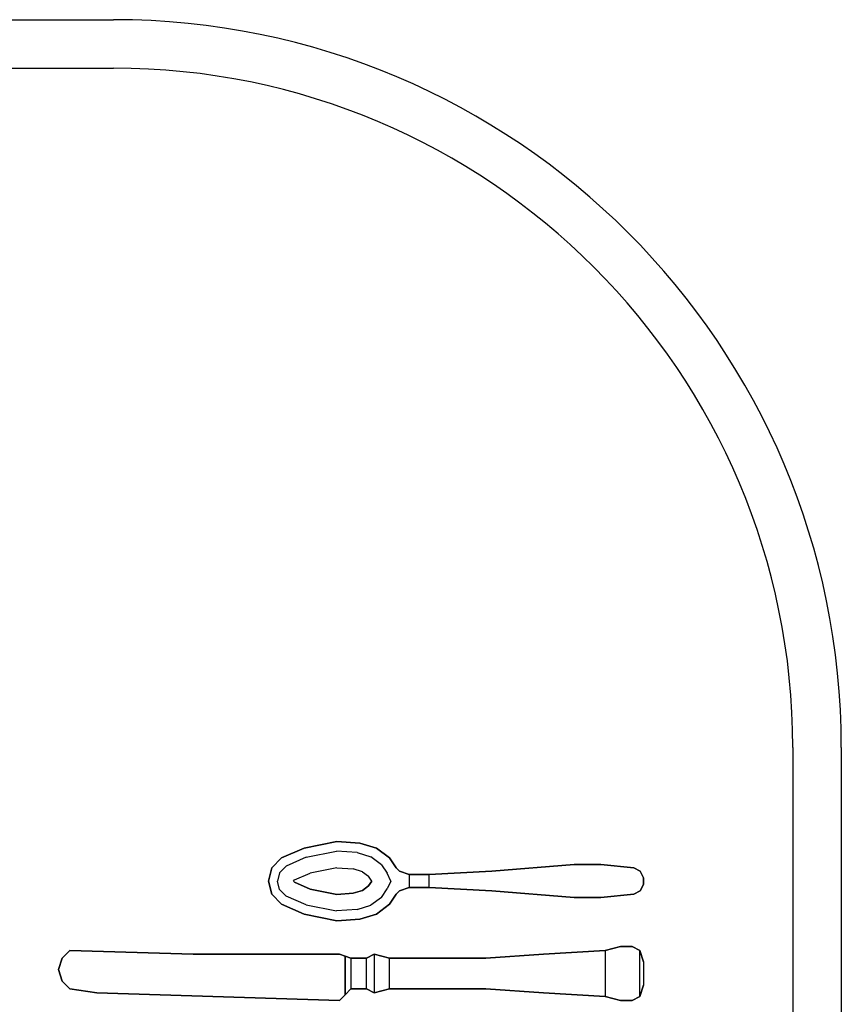
# Model space of a CAD drawing. Units: inches. Extents: x 38074 to 101214, y 18833 to 57379.
# Drawn here: x 99128 to 99456, y 36639 to 37033 of the extents above; entities that cross this region are included whole.
import ezdxf

# ---------------------------------------------------------------- set-up
doc = ezdxf.new("R2010")
doc.units = ezdxf.units.IN

# ---------------------------------------------------------------- blocks, each defined once
blk = doc.blocks.new('A$C403C54AD')
for p, q in [((0.83575, 1.55195, -0.0006), (1.99923, 1.55195, -0.0006)), ((0.83575, 1.53256, -0.0006), (1.99923, 1.53256, -0.0006)), ((2.27071, 1.26108, -0.0006), (2.27071, 0.79569, -0.0006)), ((2.2901, 1.26108, -0.0006), (2.2901, 0.79569, -0.0006))]:
    blk.add_line(p, q)
for radius in [0.29087, 0.27148]:
    blk.add_arc((1.99923, 1.26108, -0.0006), radius, 0, 90)
for points, invisible_edges in [([(2.0754, 1.22086, -0.05249), (2.0762, 1.21716, -0.05501), (2.06818, 1.21365, -0.0533), (2.06633, 1.2169, -0.05066)], 5), ([(2.0754, 1.22086, -0.05117), (2.0762, 1.21716, -0.05369), (2.06818, 1.21365, -0.05198), (2.06633, 1.2169, -0.04934)], 5), ([(2.08833, 1.21962, -0.05699), (2.08844, 1.2235, -0.05453), (2.0754, 1.22086, -0.05249), (2.0762, 1.21716, -0.05501)], 5), ([(2.08833, 1.21962, -0.05567), (2.08844, 1.2235, -0.05321), (2.0754, 1.22086, -0.05117), (2.0762, 1.21716, -0.05369)], 5), ([(2.09764, 1.22284, -0.05408), (2.09658, 1.21902, -0.05656), (2.08833, 1.21962, -0.05567), (2.08844, 1.2235, -0.05321)], 5), ([(2.09764, 1.22284, -0.0554), (2.09658, 1.21902, -0.05788), (2.08833, 1.21962, -0.05699), (2.08844, 1.2235, -0.05453)], 5), ([(2.1021, 1.21736, -0.05707), (2.10425, 1.22086, -0.05448), (2.09764, 1.22284, -0.05408), (2.09658, 1.21902, -0.05656)], 5), ([(2.1021, 1.21736, -0.05839), (2.10425, 1.22086, -0.0558), (2.09764, 1.22284, -0.0554), (2.09658, 1.21902, -0.05788)], 5), ([(2.10951, 1.2169, -0.05628), (2.10632, 1.21421, -0.05856), (2.1021, 1.21736, -0.05839), (2.10425, 1.22086, -0.0558)], 5), ([(2.10951, 1.2169, -0.05496), (2.10632, 1.21421, -0.05724), (2.1021, 1.21736, -0.05707), (2.10425, 1.22086, -0.05448)], 5), ([(2.06818, 1.21365, -0.0533), (2.06633, 1.2169, -0.05066), (2.06249, 1.21294, -0.04957), (2.06555, 1.21097, -0.05274)], 5), ([(2.06818, 1.21365, -0.05198), (2.06633, 1.2169, -0.04934), (2.06249, 1.21294, -0.04825), (2.06555, 1.21097, -0.05142)], 5), ([(2.06818, 1.21365, -0.0533), (2.07156, 1.2081, -0.05619), (2.07778, 1.21084, -0.05782), (2.0762, 1.21716, -0.05501)], 5), ([(2.06818, 1.21365, -0.05198), (2.07156, 1.2081, -0.05487), (2.07778, 1.21084, -0.0565), (2.0762, 1.21716, -0.05369)], 5), ([(2.07778, 1.21084, -0.0565), (2.0762, 1.21716, -0.05369), (2.08833, 1.21962, -0.05567), (2.08839, 1.21299, -0.05821)], 5), ([(2.07778, 1.21084, -0.05782), (2.0762, 1.21716, -0.05501), (2.08833, 1.21962, -0.05699), (2.08839, 1.21299, -0.05953)], 5), ([(2.08833, 1.21962, -0.05699), (2.08839, 1.21299, -0.05953), (2.095, 1.21251, -0.06048), (2.09658, 1.21902, -0.05788)], 5), ([(2.08833, 1.21962, -0.05567), (2.08839, 1.21299, -0.05821), (2.095, 1.21251, -0.05916), (2.09658, 1.21902, -0.05656)], 5), ([(2.095, 1.21251, -0.06048), (2.09658, 1.21902, -0.05788), (2.1021, 1.21736, -0.05839), (2.09872, 1.2114, -0.06071)], 5), ([(2.095, 1.21251, -0.05916), (2.09658, 1.21902, -0.05656), (2.1021, 1.21736, -0.05707), (2.09872, 1.2114, -0.05939)], 5), ([(2.1021, 1.21736, -0.05839), (2.09872, 1.2114, -0.06071), (2.1011, 1.20963, -0.06081), (2.10632, 1.21421, -0.05856)], 5), ([(2.1021, 1.21736, -0.05707), (2.09872, 1.2114, -0.05939), (2.1011, 1.20963, -0.05949), (2.10632, 1.21421, -0.05724)], 5), ([(2.10861, 1.2108, -0.05857), (2.11212, 1.21294, -0.05749), (2.10951, 1.2169, -0.05628), (2.10632, 1.21421, -0.05856)], 5), ([(2.10861, 1.2108, -0.05725), (2.11212, 1.21294, -0.05534), (2.10951, 1.2169, -0.05496), (2.10632, 1.21421, -0.05724)], 5), ([(2.06249, 1.21294, -0.04957), (2.06555, 1.21097, -0.05274), (2.06475, 1.20767, -0.05255), (2.06119, 1.20767, -0.04938)], 5), ([(2.06249, 1.21294, -0.04825), (2.06555, 1.21097, -0.05142), (2.06475, 1.20767, -0.05124), (2.06119, 1.20767, -0.04806)], 5), ([(2.07156, 1.2081, -0.05487), (2.06555, 1.21097, -0.05142), (2.06818, 1.21365, -0.05198), (2.07156, 1.2081, -0.05487)], 5), ([(2.07156, 1.2081, -0.05619), (2.06555, 1.21097, -0.05274), (2.06818, 1.21365, -0.0533), (2.07156, 1.2081, -0.05619)], 5), ([(2.07778, 1.21084, -0.0565), (2.07778, 1.20449, -0.0565), (2.08839, 1.20234, -0.05821), (2.08839, 1.21299, -0.05821)], 5), ([(2.07778, 1.21084, -0.05782), (2.07778, 1.20449, -0.05782), (2.08839, 1.20234, -0.05953), (2.08839, 1.21299, -0.05953)], 5), ([(2.08839, 1.20234, -0.05953), (2.08839, 1.21299, -0.05953), (2.095, 1.21251, -0.06048), (2.095, 1.20282, -0.06048)], 5), ([(2.08839, 1.20234, -0.05821), (2.08839, 1.21299, -0.05821), (2.095, 1.21251, -0.05916), (2.095, 1.20282, -0.05916)], 5), ([(2.095, 1.21251, -0.06048), (2.095, 1.20282, -0.06048), (2.09872, 1.20393, -0.06071), (2.09872, 1.2114, -0.06071)], 5), ([(2.095, 1.21251, -0.05916), (2.095, 1.20282, -0.05916), (2.09872, 1.20393, -0.05939), (2.09872, 1.2114, -0.05939)], 5), ([(2.1011, 1.20963, -0.06081), (2.10632, 1.21421, -0.05856), (2.10861, 1.2108, -0.05857), (2.10244, 1.20767, -0.06061)], 5), ([(2.1011, 1.20963, -0.05949), (2.10632, 1.21421, -0.05724), (2.10861, 1.2108, -0.05725), (2.10244, 1.20767, -0.05929)], 5), ([(2.11212, 1.21294, -0.05749), (2.11212, 1.20767, -0.05749), (2.10997, 1.20767, -0.05839), (2.10861, 1.2108, -0.05857)], 11), ([(2.11212, 1.21294, -0.05534), (2.11212, 1.20767, -0.05534), (2.10997, 1.20767, -0.05707), (2.10861, 1.2108, -0.05725)], 11), ([(2.11345, 1.20371, -0.0546), (2.11345, 1.21162, -0.0546), (2.11212, 1.21294, -0.05534), (2.11212, 1.20239, -0.05534)], 5), ([(2.11345, 1.20371, -0.05669), (2.11345, 1.21162, -0.05669), (2.11212, 1.21294, -0.05749), (2.11212, 1.20239, -0.05749)], 5), ([(2.11345, 1.21162, -0.05669), (2.11345, 1.21162, -0.0546), (2.11212, 1.21294, -0.05534), (2.11212, 1.21294, -0.05749)], 1), ([(2.18338, 1.20107, -0.06063), (2.18338, 1.21426, -0.06063), (2.1504, 1.21162, -0.05725), (2.1504, 1.20371, -0.05725)], 5), ([(2.18338, 1.21426, -0.06063), (2.18338, 1.21426, -0.05666), (2.1504, 1.21162, -0.05462), (2.1504, 1.21162, -0.05725)], 4), ([(2.18338, 1.20107, -0.05666), (2.18338, 1.21426, -0.05666), (2.1504, 1.21162, -0.05462), (2.1504, 1.20371, -0.05462)], 5), ([(2.19393, 1.21426, -0.05694), (2.19393, 1.20107, -0.05694), (2.18338, 1.20107, -0.05666), (2.18338, 1.21426, -0.05666)], 5), ([(2.19393, 1.21426, -0.06091), (2.19393, 1.20107, -0.06091), (2.18338, 1.20107, -0.06063), (2.18338, 1.21426, -0.06063)], 5), ([(2.20713, 1.20239, -0.05691), (2.20713, 1.21294, -0.05691), (2.19393, 1.21426, -0.05694), (2.19393, 1.20107, -0.05694)], 5), ([(2.20713, 1.20239, -0.06088), (2.20713, 1.21294, -0.06088), (2.19393, 1.21426, -0.06091), (2.19393, 1.20107, -0.06091)], 5), ([(2.20976, 1.21162, -0.0567), (2.20976, 1.20371, -0.0567), (2.20713, 1.20239, -0.05691), (2.20713, 1.21294, -0.05691)], 5), ([(2.20976, 1.21162, -0.06067), (2.20976, 1.20371, -0.06067), (2.20713, 1.20239, -0.06088), (2.20713, 1.21294, -0.06088)], 5), ([(2.06475, 1.20767, -0.05124), (2.07114, 1.20767, -0.05473), (2.07156, 1.2081, -0.05487), (2.06555, 1.21097, -0.05142)], 5), ([(2.06475, 1.20767, -0.05255), (2.07114, 1.20767, -0.05605), (2.07156, 1.2081, -0.05619), (2.06555, 1.21097, -0.05274)], 5), ([(2.07156, 1.20723, -0.05619), (2.07156, 1.2081, -0.05619), (2.07778, 1.21084, -0.05782), (2.07778, 1.20449, -0.05782)], 5), ([(2.07156, 1.20723, -0.05487), (2.07156, 1.2081, -0.05487), (2.07778, 1.21084, -0.0565), (2.07778, 1.20449, -0.0565)], 5), ([(2.09872, 1.20393, -0.06071), (2.09872, 1.2114, -0.06071), (2.1011, 1.20963, -0.06081), (2.1011, 1.2057, -0.06081)], 5), ([(2.09872, 1.20393, -0.05939), (2.09872, 1.2114, -0.05939), (2.1011, 1.20963, -0.05949), (2.1011, 1.2057, -0.05949)], 5), ([(2.1011, 1.20963, -0.06081), (2.1011, 1.2057, -0.06081), (2.10244, 1.20767, -0.06061)], 1), ([(2.1011, 1.20963, -0.05949), (2.1011, 1.2057, -0.05949), (2.10244, 1.20767, -0.05929)], 1), ([(2.10861, 1.2108, -0.05857), (2.10244, 1.20767, -0.06061), (2.10244, 1.20767, -0.06061), (2.10997, 1.20767, -0.05839)], 5), ([(2.10861, 1.2108, -0.05725), (2.10244, 1.20767, -0.05929), (2.10244, 1.20767, -0.05929), (2.10997, 1.20767, -0.05707)], 5), ([(2.11741, 1.2103, -0.05275), (2.11741, 1.20503, -0.05275), (2.11345, 1.20371, -0.0546), (2.11345, 1.21162, -0.0546)], 4), ([(2.11741, 1.2103, -0.05275), (2.11741, 1.2103, -0.05497), (2.11345, 1.21162, -0.05669), (2.11345, 1.21162, -0.0546)], 5), ([(2.11741, 1.2103, -0.05497), (2.11741, 1.20503, -0.05497), (2.11345, 1.20371, -0.05669), (2.11345, 1.21162, -0.05669)], 4), ([(2.12533, 1.2103, -0.05434), (2.12533, 1.2103, -0.05212), (2.11741, 1.2103, -0.05275), (2.11741, 1.2103, -0.05497)], 5), ([(2.1504, 1.21162, -0.05462), (2.1504, 1.20371, -0.05462), (2.12533, 1.20503, -0.05212), (2.12533, 1.2103, -0.05212)], 1), ([(2.1504, 1.21162, -0.05462), (2.1504, 1.21162, -0.05725), (2.12533, 1.2103, -0.05434), (2.12533, 1.2103, -0.05212)], 5), ([(2.1504, 1.21162, -0.05725), (2.1504, 1.20371, -0.05725), (2.12533, 1.20503, -0.05434), (2.12533, 1.2103, -0.05434)], 1), ([(2.21108, 1.20635, -0.05684), (2.21108, 1.20898, -0.05684), (2.20976, 1.21162, -0.0567), (2.20976, 1.20371, -0.0567)], 4), ([(2.21108, 1.20635, -0.06038), (2.21108, 1.20898, -0.06038), (2.20976, 1.21162, -0.06067), (2.20976, 1.20371, -0.06067)], 4), ([(2.06249, 1.20239, -0.04957), (2.06555, 1.20436, -0.05274), (2.06475, 1.20767, -0.05255), (2.06119, 1.20767, -0.04938)], 5), ([(2.06249, 1.20239, -0.04825), (2.06555, 1.20436, -0.05142), (2.06475, 1.20767, -0.05124), (2.06119, 1.20767, -0.04806)], 5), ([(2.06818, 1.20168, -0.0533), (2.06633, 1.19843, -0.05066), (2.06249, 1.20239, -0.04957), (2.06555, 1.20436, -0.05274)], 5), ([(2.06818, 1.20168, -0.05198), (2.06633, 1.19843, -0.04934), (2.06249, 1.20239, -0.04825), (2.06555, 1.20436, -0.05142)], 5), ([(2.06475, 1.20767, -0.05124), (2.07114, 1.20767, -0.05473), (2.07156, 1.20723, -0.05487), (2.06555, 1.20436, -0.05142)], 5), ([(2.06475, 1.20767, -0.05255), (2.07114, 1.20767, -0.05605), (2.07156, 1.20723, -0.05619), (2.06555, 1.20436, -0.05274)], 5), ([(2.07156, 1.20723, -0.05487), (2.06555, 1.20436, -0.05142), (2.06818, 1.20168, -0.05198), (2.07156, 1.20723, -0.05487)], 5), ([(2.07156, 1.20723, -0.05619), (2.06555, 1.20436, -0.05274), (2.06818, 1.20168, -0.0533), (2.07156, 1.20723, -0.05619)], 5), ([(2.06818, 1.20168, -0.0533), (2.07156, 1.20723, -0.05619), (2.07778, 1.20449, -0.05782), (2.0762, 1.19817, -0.05501)], 5), ([(2.06818, 1.20168, -0.05198), (2.07156, 1.20723, -0.05487), (2.07778, 1.20449, -0.0565), (2.0762, 1.19817, -0.05369)], 5), ([(2.07114, 1.20767, -0.05473), (2.07156, 1.2081, -0.05487), (2.07156, 1.20723, -0.05487), (2.07114, 1.20767, -0.05473)], 2), ([(2.07114, 1.20767, -0.05605), (2.07156, 1.2081, -0.05619), (2.07156, 1.20723, -0.05619), (2.07114, 1.20767, -0.05605)], 2), ([(2.07778, 1.20449, -0.0565), (2.0762, 1.19817, -0.05369), (2.08833, 1.19571, -0.05567), (2.08839, 1.20234, -0.05821)], 5), ([(2.07778, 1.20449, -0.05782), (2.0762, 1.19817, -0.05501), (2.08833, 1.19571, -0.05699), (2.08839, 1.20234, -0.05953)], 5), ([(2.1021, 1.19797, -0.05839), (2.09872, 1.20393, -0.06071), (2.1011, 1.2057, -0.06081), (2.10632, 1.20112, -0.05856)], 5), ([(2.1021, 1.19797, -0.05707), (2.09872, 1.20393, -0.05939), (2.1011, 1.2057, -0.05949), (2.10632, 1.20112, -0.05724)], 5), ([(2.1011, 1.2057, -0.06081), (2.10632, 1.20112, -0.05856), (2.10861, 1.20453, -0.05857), (2.10244, 1.20767, -0.06061)], 5), ([(2.1011, 1.2057, -0.05949), (2.10632, 1.20112, -0.05724), (2.10861, 1.20453, -0.05725), (2.10244, 1.20767, -0.05929)], 5), ([(2.10861, 1.20453, -0.05857), (2.10244, 1.20767, -0.06061), (2.10244, 1.20767, -0.06061), (2.10997, 1.20767, -0.05839)], 5), ([(2.10861, 1.20453, -0.05725), (2.10244, 1.20767, -0.05929), (2.10244, 1.20767, -0.05929), (2.10997, 1.20767, -0.05707)], 5), ([(2.10861, 1.20453, -0.05725), (2.11212, 1.20239, -0.05534), (2.10951, 1.19843, -0.05496), (2.10632, 1.20112, -0.05724)], 5), ([(2.11212, 1.20239, -0.05749), (2.11212, 1.20767, -0.05749), (2.10997, 1.20767, -0.05839), (2.10861, 1.20453, -0.05857)], 11), ([(2.11212, 1.20239, -0.05534), (2.11212, 1.20767, -0.05534), (2.10997, 1.20767, -0.05707), (2.10861, 1.20453, -0.05725)], 11), ([(2.11741, 1.20503, -0.05497), (2.11741, 1.20503, -0.05275), (2.11345, 1.20371, -0.0546), (2.11345, 1.20371, -0.05669)], 5), ([(2.11741, 1.20503, -0.05497), (2.11741, 1.20503, -0.05275), (2.12533, 1.20503, -0.05212), (2.12533, 1.20503, -0.05434)], 5), ([(2.12533, 1.20503, -0.05212), (2.12533, 1.20503, -0.05434), (2.1504, 1.20371, -0.05725), (2.1504, 1.20371, -0.05462)], 5), ([(2.0754, 1.19447, -0.05249), (2.0762, 1.19817, -0.05501), (2.06818, 1.20168, -0.0533), (2.06633, 1.19843, -0.05066)], 5), ([(2.0754, 1.19447, -0.05117), (2.0762, 1.19817, -0.05369), (2.06818, 1.20168, -0.05198), (2.06633, 1.19843, -0.04934)], 5), ([(2.08833, 1.19571, -0.05699), (2.08839, 1.20234, -0.05953), (2.095, 1.20282, -0.06048), (2.09658, 1.19631, -0.05788)], 5), ([(2.08833, 1.19571, -0.05567), (2.08839, 1.20234, -0.05821), (2.095, 1.20282, -0.05916), (2.09658, 1.19631, -0.05656)], 5), ([(2.095, 1.20282, -0.05916), (2.09658, 1.19631, -0.05656), (2.1021, 1.19797, -0.05707), (2.09872, 1.20393, -0.05939)], 5), ([(2.10951, 1.19843, -0.05628), (2.10632, 1.20112, -0.05856), (2.1021, 1.19797, -0.05839), (2.10425, 1.19447, -0.0558)], 5), ([(2.10951, 1.19843, -0.05496), (2.10632, 1.20112, -0.05724), (2.1021, 1.19797, -0.05707), (2.10425, 1.19447, -0.05448)], 5), ([(2.11345, 1.20371, -0.0546), (2.11345, 1.20371, -0.05669), (2.11212, 1.20239, -0.05749), (2.11212, 1.20239, -0.05534)], 1), ([(2.1504, 1.20371, -0.05725), (2.1504, 1.20371, -0.05462), (2.18338, 1.20107, -0.05666), (2.18338, 1.20107, -0.06063)], 1), ([(2.08833, 1.19571, -0.05699), (2.08844, 1.19183, -0.05453), (2.0754, 1.19447, -0.05249), (2.0762, 1.19817, -0.05501)], 5), ([(2.08833, 1.19571, -0.05567), (2.08844, 1.19183, -0.05321), (2.0754, 1.19447, -0.05117), (2.0762, 1.19817, -0.05369)], 5), ([(2.1021, 1.19797, -0.05707), (2.10425, 1.19447, -0.05448), (2.09764, 1.19249, -0.05408), (2.09658, 1.19631, -0.05656)], 5), ([(2.1021, 1.19797, -0.05839), (2.10425, 1.19447, -0.0558), (2.09764, 1.19249, -0.0554), (2.09658, 1.19631, -0.05788)], 5), ([(2.09764, 1.19249, -0.05408), (2.09658, 1.19631, -0.05656), (2.08833, 1.19571, -0.05567), (2.08844, 1.19183, -0.05321)], 5), ([(2.09764, 1.19249, -0.0554), (2.09658, 1.19631, -0.05788), (2.08833, 1.19571, -0.05699), (2.08844, 1.19183, -0.05453)], 5), ([(2.19569, 1.17996, -0.05014), (2.19569, 1.16149, -0.05014), (2.20185, 1.15995, -0.0486), (2.20185, 1.1815, -0.0486)], 4), ([(2.19569, 1.17996, -0.05938), (2.19569, 1.16149, -0.05938), (2.20185, 1.15995, -0.06091), (2.20185, 1.1815, -0.06091)], 4), ([(2.20185, 1.15995, -0.0486), (2.20185, 1.1815, -0.0486), (2.20647, 1.1815, -0.05014), (2.20647, 1.15995, -0.05014)], 5), ([(2.20185, 1.15995, -0.06091), (2.20185, 1.1815, -0.06091), (2.20647, 1.1815, -0.05938), (2.20647, 1.15995, -0.05938)], 5), ([(2.20647, 1.1815, -0.05014), (2.20647, 1.15995, -0.05014), (2.20954, 1.16149, -0.05168), (2.20954, 1.17996, -0.05168)], 1), ([(2.20647, 1.1815, -0.05938), (2.20647, 1.15995, -0.05938), (2.20954, 1.16149, -0.05784), (2.20954, 1.17996, -0.05784)], 1), ([(1.97713, 1.17226, -0.05399), (1.97713, 1.17226, -0.05399), (1.97867, 1.17688, -0.05399), (1.97867, 1.16765, -0.05399)], 4), ([(1.97713, 1.17226, -0.05553), (1.97713, 1.17226, -0.05553), (1.97867, 1.17688, -0.05553), (1.97867, 1.16765, -0.05553)], 4), ([(1.97867, 1.17688, -0.05553), (1.97867, 1.17688, -0.05399), (1.97713, 1.17226, -0.05399), (1.97713, 1.17226, -0.05553)], 1), ([(1.97867, 1.17688, -0.05399), (1.97867, 1.16765, -0.05399), (1.98174, 1.16457, -0.05399), (1.98174, 1.17996, -0.05399)], 5), ([(1.97867, 1.17688, -0.05553), (1.97867, 1.16765, -0.05553), (1.98174, 1.16457, -0.05553), (1.98174, 1.17996, -0.05553)], 5), ([(1.98174, 1.17996, -0.05399), (1.98174, 1.17996, -0.05553), (1.97867, 1.17688, -0.05553), (1.97867, 1.17688, -0.05399)], 5), ([(1.98174, 1.16457, -0.05399), (1.98174, 1.17996, -0.05399), (2.031, 1.17842, -0.05399), (1.99252, 1.16303, -0.05399)], 5), ([(1.98174, 1.16457, -0.05553), (1.98174, 1.17996, -0.05553), (2.031, 1.17842, -0.05553), (1.99252, 1.16303, -0.05553)], 5), ([(2.031, 1.17842, -0.05553), (2.031, 1.17842, -0.05399), (1.98174, 1.17996, -0.05399), (1.98174, 1.17996, -0.05553)], 5), ([(2.031, 1.17842, -0.05399), (1.99252, 1.16303, -0.05399), (2.08949, 1.15995, -0.05399), (2.08949, 1.17842, -0.05399)], 5), ([(2.031, 1.17842, -0.05553), (1.99252, 1.16303, -0.05553), (2.08949, 1.15995, -0.05553), (2.08949, 1.17842, -0.05553)], 5), ([(2.08949, 1.17842, -0.05399), (2.08949, 1.17842, -0.05553), (2.031, 1.17842, -0.05553), (2.031, 1.17842, -0.05399)], 5), ([(2.08949, 1.15995, -0.05399), (2.08949, 1.17842, -0.05399), (2.0918, 1.17765, -0.05322), (2.0918, 1.16226, -0.05322)], 1), ([(2.08949, 1.15995, -0.05553), (2.08949, 1.17842, -0.05553), (2.0918, 1.17765, -0.0563), (2.0918, 1.16226, -0.0563)], 1), ([(2.0918, 1.17765, -0.0563), (2.0918, 1.17765, -0.05322), (2.08949, 1.17842, -0.05399), (2.08949, 1.17842, -0.05553)], 5), ([(2.0941, 1.17688, -0.05014), (2.0941, 1.17688, -0.05938), (2.0918, 1.17765, -0.0563), (2.0918, 1.17765, -0.05322)], 5), ([(2.10026, 1.17688, -0.05938), (2.10026, 1.17688, -0.05014), (2.0941, 1.17688, -0.05014), (2.0941, 1.17688, -0.05938)], 4), ([(2.1095, 1.16457, -0.05014), (2.1095, 1.17688, -0.05014), (2.14798, 1.17688, -0.0486), (2.14798, 1.16457, -0.0486)], 4), ([(2.1095, 1.16457, -0.05938), (2.1095, 1.17688, -0.05938), (2.14798, 1.17688, -0.06091), (2.14798, 1.16457, -0.06091)], 4), ([(2.14798, 1.17688, -0.0486), (2.14798, 1.16457, -0.0486), (2.17106, 1.16303, -0.0486), (2.17106, 1.17842, -0.0486)], 5), ([(2.14798, 1.17688, -0.06091), (2.14798, 1.16457, -0.06091), (2.17106, 1.16303, -0.06091), (2.17106, 1.17842, -0.06091)], 5), ([(2.17106, 1.16303, -0.0486), (2.17106, 1.17842, -0.0486), (2.19569, 1.17996, -0.05014), (2.19569, 1.16149, -0.05014)], 1), ([(2.17106, 1.16303, -0.06091), (2.17106, 1.17842, -0.06091), (2.19569, 1.17996, -0.05938), (2.19569, 1.16149, -0.05938)], 1), ([(1.97713, 1.17226, -0.05399), (1.97713, 1.17226, -0.05553), (1.97867, 1.16765, -0.05553), (1.97867, 1.16765, -0.05399)], 4), ([(1.97867, 1.16765, -0.05553), (1.97867, 1.16765, -0.05399), (1.98174, 1.16457, -0.05399), (1.98174, 1.16457, -0.05553)], 5), ([(1.98174, 1.16457, -0.05399), (1.98174, 1.16457, -0.05553), (1.99252, 1.16303, -0.05553), (1.99252, 1.16303, -0.05399)], 5), ([(1.99252, 1.16303, -0.05553), (1.99252, 1.16303, -0.05399), (2.08949, 1.15995, -0.05399), (2.08949, 1.15995, -0.05553)], 5), ([(2.08949, 1.15995, -0.05553), (2.08949, 1.15995, -0.05399), (2.0918, 1.16226, -0.05322), (2.0918, 1.16226, -0.0563)], 5), ([(2.0918, 1.16226, -0.05322), (2.0918, 1.16226, -0.0563), (2.0941, 1.16457, -0.05938), (2.0941, 1.16457, -0.05014)], 5), ([(2.0941, 1.16457, -0.05938), (2.0941, 1.16457, -0.05014), (2.10026, 1.16457, -0.05014), (2.10026, 1.16457, -0.05938)], 1)]:
    blk.add_3dface(points, dxfattribs=dict(invisible_edges=invisible_edges))
for points in [[(2.0754, 1.22086, -0.05117), (2.0754, 1.22086, -0.05249), (2.06633, 1.2169, -0.05066), (2.06633, 1.2169, -0.04934)], [(2.08844, 1.2235, -0.05453), (2.08844, 1.2235, -0.05321), (2.0754, 1.22086, -0.05117), (2.0754, 1.22086, -0.05249)], [(2.09764, 1.22284, -0.05408), (2.09764, 1.22284, -0.0554), (2.08844, 1.2235, -0.05453), (2.08844, 1.2235, -0.05321)], [(2.10425, 1.22086, -0.0558), (2.10425, 1.22086, -0.05448), (2.09764, 1.22284, -0.05408), (2.09764, 1.22284, -0.0554)], [(2.10951, 1.2169, -0.05496), (2.10951, 1.2169, -0.05628), (2.10425, 1.22086, -0.0558), (2.10425, 1.22086, -0.05448)], [(2.06633, 1.2169, -0.05066), (2.06633, 1.2169, -0.04934), (2.06249, 1.21294, -0.04825), (2.06249, 1.21294, -0.04957)], [(2.11212, 1.21294, -0.05749), (2.11212, 1.21294, -0.05534), (2.10951, 1.2169, -0.05496), (2.10951, 1.2169, -0.05628)], [(2.06249, 1.21294, -0.04825), (2.06249, 1.21294, -0.04957), (2.06119, 1.20767, -0.04938), (2.06119, 1.20767, -0.04806)], [(2.19393, 1.21426, -0.05694), (2.19393, 1.21426, -0.06091), (2.18338, 1.21426, -0.06063), (2.18338, 1.21426, -0.05666)], [(2.20713, 1.21294, -0.06088), (2.20713, 1.21294, -0.05691), (2.19393, 1.21426, -0.05694), (2.19393, 1.21426, -0.06091)], [(2.20976, 1.21162, -0.0567), (2.20976, 1.21162, -0.06067), (2.20713, 1.21294, -0.06088), (2.20713, 1.21294, -0.05691)], [(2.12533, 1.20503, -0.05434), (2.12533, 1.2103, -0.05434), (2.11741, 1.2103, -0.05497), (2.11741, 1.20503, -0.05497)], [(2.12533, 1.20503, -0.05212), (2.12533, 1.2103, -0.05212), (2.11741, 1.2103, -0.05275), (2.11741, 1.20503, -0.05275)], [(2.21108, 1.20898, -0.06038), (2.21108, 1.20898, -0.05684), (2.20976, 1.21162, -0.0567), (2.20976, 1.21162, -0.06067)], [(2.21108, 1.20635, -0.05684), (2.21108, 1.20635, -0.06038), (2.21108, 1.20898, -0.06038), (2.21108, 1.20898, -0.05684)], [(2.06119, 1.20767, -0.04938), (2.06119, 1.20767, -0.04806), (2.06249, 1.20239, -0.04825), (2.06249, 1.20239, -0.04957)], [(2.20976, 1.20371, -0.06067), (2.20976, 1.20371, -0.0567), (2.21108, 1.20635, -0.05684), (2.21108, 1.20635, -0.06038)], [(2.06249, 1.20239, -0.04825), (2.06249, 1.20239, -0.04957), (2.06633, 1.19843, -0.05066), (2.06633, 1.19843, -0.04934)], [(2.10951, 1.19843, -0.05628), (2.10951, 1.19843, -0.05496), (2.11212, 1.20239, -0.05534), (2.11212, 1.20239, -0.05749)], [(2.18338, 1.20107, -0.05666), (2.18338, 1.20107, -0.06063), (2.19393, 1.20107, -0.06091), (2.19393, 1.20107, -0.05694)], [(2.19393, 1.20107, -0.06091), (2.19393, 1.20107, -0.05694), (2.20713, 1.20239, -0.05691), (2.20713, 1.20239, -0.06088)], [(2.20713, 1.20239, -0.05691), (2.20713, 1.20239, -0.06088), (2.20976, 1.20371, -0.06067), (2.20976, 1.20371, -0.0567)], [(2.06633, 1.19843, -0.05066), (2.06633, 1.19843, -0.04934), (2.0754, 1.19447, -0.05117), (2.0754, 1.19447, -0.05249)], [(2.10425, 1.19447, -0.05448), (2.10425, 1.19447, -0.0558), (2.10951, 1.19843, -0.05628), (2.10951, 1.19843, -0.05496)], [(2.0754, 1.19447, -0.05117), (2.0754, 1.19447, -0.05249), (2.08844, 1.19183, -0.05453), (2.08844, 1.19183, -0.05321)], [(2.08844, 1.19183, -0.05453), (2.08844, 1.19183, -0.05321), (2.09764, 1.19249, -0.05408), (2.09764, 1.19249, -0.0554)], [(2.09764, 1.19249, -0.0554), (2.09764, 1.19249, -0.05408), (2.10425, 1.19447, -0.05448), (2.10425, 1.19447, -0.0558)], [(2.20185, 1.1815, -0.06091), (2.20185, 1.1815, -0.0486), (2.19569, 1.17996, -0.05014), (2.19569, 1.17996, -0.05938)], [(2.20647, 1.1815, -0.05014), (2.20647, 1.1815, -0.05938), (2.20185, 1.1815, -0.06091), (2.20185, 1.1815, -0.0486)], [(2.20954, 1.17996, -0.05168), (2.20954, 1.17996, -0.05784), (2.20647, 1.1815, -0.05938), (2.20647, 1.1815, -0.05014)], [(2.0918, 1.16226, -0.05322), (2.0918, 1.17765, -0.05322), (2.0941, 1.17688, -0.05014), (2.0941, 1.16457, -0.05014)], [(2.0918, 1.16226, -0.0563), (2.0918, 1.17765, -0.0563), (2.0941, 1.17688, -0.05938), (2.0941, 1.16457, -0.05938)], [(2.0941, 1.17688, -0.05014), (2.0941, 1.16457, -0.05014), (2.10026, 1.16457, -0.05014), (2.10026, 1.17688, -0.05014)], [(2.0941, 1.17688, -0.05938), (2.0941, 1.16457, -0.05938), (2.10026, 1.16457, -0.05938), (2.10026, 1.17688, -0.05938)], [(2.10026, 1.16457, -0.05014), (2.10026, 1.17688, -0.05014), (2.10334, 1.17842, -0.0486), (2.10334, 1.16303, -0.0486)], [(2.10026, 1.16457, -0.05938), (2.10026, 1.17688, -0.05938), (2.10334, 1.17842, -0.06091), (2.10334, 1.16303, -0.06091)], [(2.10334, 1.17842, -0.0486), (2.10334, 1.17842, -0.06091), (2.10026, 1.17688, -0.05938), (2.10026, 1.17688, -0.05014)], [(2.10334, 1.17842, -0.0486), (2.10334, 1.16303, -0.0486), (2.1095, 1.16457, -0.05014), (2.1095, 1.17688, -0.05014)], [(2.10334, 1.17842, -0.06091), (2.10334, 1.16303, -0.06091), (2.1095, 1.16457, -0.05938), (2.1095, 1.17688, -0.05938)], [(2.1095, 1.17688, -0.05938), (2.1095, 1.17688, -0.05014), (2.10334, 1.17842, -0.0486), (2.10334, 1.17842, -0.06091)], [(2.14798, 1.17688, -0.0486), (2.14798, 1.17688, -0.06091), (2.1095, 1.17688, -0.05938), (2.1095, 1.17688, -0.05014)], [(2.17106, 1.17842, -0.06091), (2.17106, 1.17842, -0.0486), (2.14798, 1.17688, -0.0486), (2.14798, 1.17688, -0.06091)], [(2.19569, 1.17996, -0.05014), (2.19569, 1.17996, -0.05938), (2.17106, 1.17842, -0.06091), (2.17106, 1.17842, -0.0486)], [(2.20954, 1.16149, -0.05168), (2.20954, 1.17996, -0.05168), (2.21108, 1.17534, -0.05476), (2.21108, 1.16611, -0.05476)], [(2.21108, 1.17534, -0.05476), (2.21108, 1.17534, -0.05476), (2.20954, 1.17996, -0.05168), (2.20954, 1.17996, -0.05784)], [(2.20954, 1.16149, -0.05784), (2.20954, 1.17996, -0.05784), (2.21108, 1.17534, -0.05476), (2.21108, 1.16611, -0.05476)], [(2.20954, 1.16149, -0.05168), (2.20954, 1.16149, -0.05784), (2.21108, 1.16611, -0.05476)], [(2.10026, 1.16457, -0.05014), (2.10026, 1.16457, -0.05938), (2.10334, 1.16303, -0.06091), (2.10334, 1.16303, -0.0486)], [(2.10334, 1.16303, -0.06091), (2.10334, 1.16303, -0.0486), (2.1095, 1.16457, -0.05014), (2.1095, 1.16457, -0.05938)], [(2.1095, 1.16457, -0.05014), (2.1095, 1.16457, -0.05938), (2.14798, 1.16457, -0.06091), (2.14798, 1.16457, -0.0486)], [(2.14798, 1.16457, -0.06091), (2.14798, 1.16457, -0.0486), (2.17106, 1.16303, -0.0486), (2.17106, 1.16303, -0.06091)], [(2.17106, 1.16303, -0.0486), (2.17106, 1.16303, -0.06091), (2.19569, 1.16149, -0.05938), (2.19569, 1.16149, -0.05014)], [(2.19569, 1.16149, -0.05938), (2.19569, 1.16149, -0.05014), (2.20185, 1.15995, -0.0486), (2.20185, 1.15995, -0.06091)], [(2.20647, 1.15995, -0.05938), (2.20647, 1.15995, -0.05014), (2.20954, 1.16149, -0.05168), (2.20954, 1.16149, -0.05784)], [(2.20185, 1.15995, -0.0486), (2.20185, 1.15995, -0.06091), (2.20647, 1.15995, -0.05938), (2.20647, 1.15995, -0.05014)]]:
    blk.add_3dface(points)

msp = doc.modelspace()

# ---------------------------------------------------------------- block references
at = {"xscale": 1000, "yscale": 1000, "zscale": 1000}
msp.add_blockref('A$C403C54AD', (97166.18, 35480.7, 0.6), dxfattribs=at)

doc.saveas('drawing.dxf')
